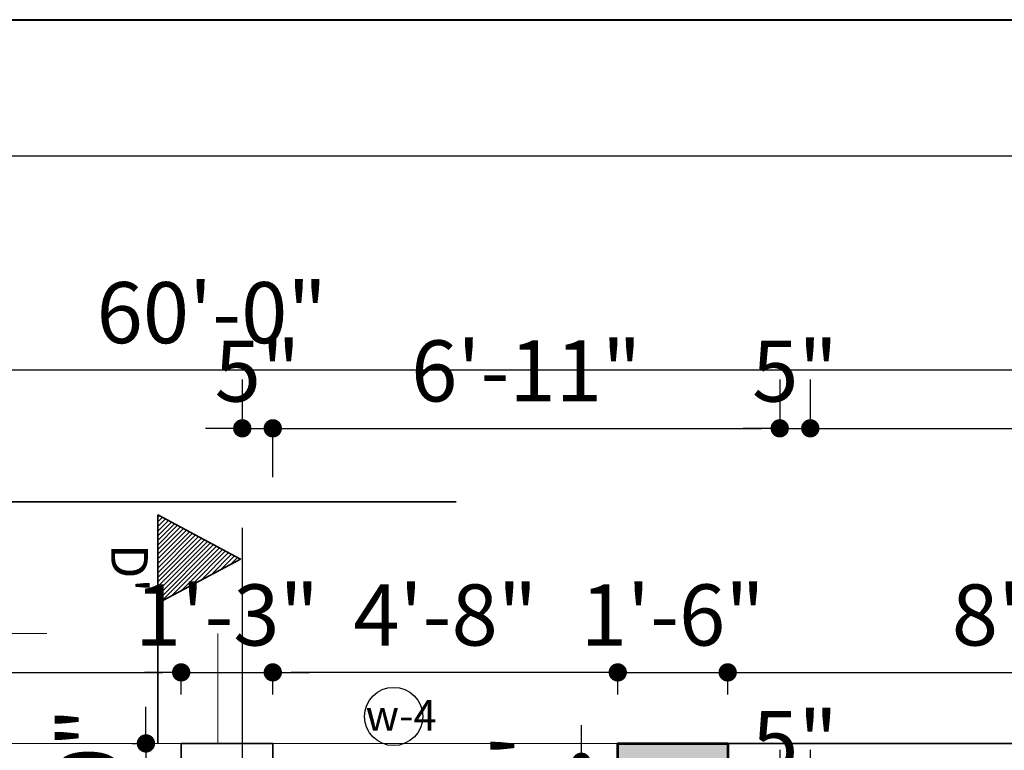
# Model space of a CAD drawing. Units: inches. Extents: x 27777 to 313625, y -38683 to -12793.
# Drawn here: x 40400 to 40561, y -13659 to -13539 of the extents above; entities that cross this region are included whole.
import ezdxf

# ---------------------------------------------------------------- set-up
doc = ezdxf.new("R2010")
doc.units = ezdxf.units.IN
doc.header["$LTSCALE"] = 20
doc.header["$MEASUREMENT"] = 0
doc.header["$PDMODE"] = 34
doc.linetypes.add('HIDDEN2', pattern=[0.1875, 0.125, -0.0625])
doc.linetypes.add('HIDDENX2', pattern=[0.75, 0.5, -0.25])
for name, color, linetype, lineweight in [('A-Column', 12, 'Continuous', 50), ('COLMN', 12, 'Continuous', 50), ('dimension', 7, 'Continuous', 15), ('HAS', 8, 'Continuous', 15), ('HAS-1', 8, 'Continuous', 5), ('RAIL', 21, 'Continuous', 9), ('Text', 7, 'Continuous', 5), ('W', 31, 'Continuous', 5), ('WALLS', 7, 'Continuous', 40)]:
    doc.layers.add(name, color=color, linetype=linetype, lineweight=lineweight)
doc.styles.add('Arial', font='arial.ttf', dxfattribs={"height": 10})
doc.styles.add('Arial Narr000ow(Sumon)', font='times.ttf', dxfattribs={"width": 0.8, "height": 5})
doc.styles.add('SWISS', font='ARIALN.TTF')
doc.dimstyles.new('Big Dim', dxfattribs={"dimtxt": 5, "dimasz": 3, "dimexe": 1, "dimexo": 8, "dimgap": 3, "dimtad": 1, "dimdec": 0, "dimzin": 11, "dimdsep": 46, "dimlunit": 4, "dimtxsty": 'Arial', "dimblk": 'DOT', "dimcen": 6, "dimdle": 0.1, "dimclrd": 256, "dimclre": 256, "dimclrt": 5, "dimadec": 0, "dimazin": 0, "dimtfac": 1, "dimtdec": 0, "dimtix": 1, "dimtmove": 2, "dimatfit": 2, "dimldrblk": 'DOT', "dimfxl": 1, "dimarcsym": 0})

# ---------------------------------------------------------------- blocks, each defined once
blk = doc.blocks.new('_Dot')
at = {"color": 0, "linetype": 'ByBlock', "lineweight": -2}
blk.add_line((-0.5, 0), (-1, 0), dxfattribs=at)
at = {"color": 0, "linetype": 'ByBlock', "const_width": 0.5}
blk.add_lwpolyline([(-0.25, 0, 1), (0.25, 0, 1)], format="xyb", close=True, dxfattribs=at)
blk = doc.blocks.new('*D783')
at = {"layer": 'Defpoints', "color": 0, "ltscale": 40}
for p in [(40071.44, -13596.68), (40071.44, -13618.25), (40791.44, -13618.25)]:
    blk.add_point(p, dxfattribs=at)
at = {"layer": 'dimension', "lineweight": -2, "ltscale": 40}
for p, q in [((40071.44, -13610.25), (40071.44, -13595.68)), ((40791.44, -13610.25), (40791.44, -13595.68)), ((40788.44, -13596.68), (40074.44, -13596.68))]:
    blk.add_line(p, q, dxfattribs=at)
at = {"layer": 'dimension', "lineweight": -2, "ltscale": 40, "xscale": 3, "yscale": 3, "zscale": 3, "rotation": 180}
blk.add_blockref('_Dot', (40071.44, -13596.68), dxfattribs=at)
at = {"layer": 'dimension', "lineweight": -2, "ltscale": 40, "xscale": 3, "yscale": 3, "zscale": 3}
blk.add_blockref('_Dot', (40791.44, -13596.68), dxfattribs=at)
at = {"layer": 'dimension', "color": 5, "lineweight": 5, "ltscale": 40, "insert": (40431.44, -13588.58), "char_height": 10, "attachment_point": 5, "style": 'Arial'}
blk.add_mtext('60\'-0"', dxfattribs=at)
blk = doc.blocks.new('*D854')
at = {"layer": 'Defpoints', "color": 0, "ltscale": 40}
for p in [(40426.44, -13646.17), (40304.44, -13657.8), (40426.44, -13657.8)]:
    blk.add_point(p, dxfattribs=at)
at = {"layer": 'dimension', "lineweight": -2, "ltscale": 40}
for p, q in [((40304.44, -13649.8), (40304.44, -13645.17)), ((40307.44, -13646.17), (40423.44, -13646.17)), ((40426.44, -13649.8), (40426.44, -13645.17))]:
    blk.add_line(p, q, dxfattribs=at)
at = {"layer": 'dimension', "lineweight": -2, "ltscale": 40, "xscale": 3, "yscale": 3, "zscale": 3, "rotation": 180}
blk.add_blockref('_Dot', (40304.44, -13646.17), dxfattribs=at)
at = {"layer": 'dimension', "lineweight": -2, "ltscale": 40, "xscale": 3, "yscale": 3, "zscale": 3}
blk.add_blockref('_Dot', (40426.44, -13646.17), dxfattribs=at)
at = {"layer": 'dimension', "color": 5, "lineweight": 5, "ltscale": 40, "insert": (40365.44, -13638.07), "char_height": 10, "attachment_point": 5, "style": 'Arial'}
blk.add_mtext('10\'-2"', dxfattribs=at)
blk = doc.blocks.new('*D855')
at = {"layer": 'Defpoints', "color": 0, "ltscale": 40}
for p in [(40441.44, -13646.17), (40426.44, -13657.8), (40441.44, -13657.8)]:
    blk.add_point(p, dxfattribs=at)
at = {"layer": 'dimension', "lineweight": -2, "ltscale": 40}
for p, q in [((40423.44, -13646.17), (40420.44, -13646.17)), ((40426.44, -13649.8), (40426.44, -13645.17)), ((40426.44, -13646.17), (40441.44, -13646.17)), ((40441.44, -13649.8), (40441.44, -13645.17)), ((40444.44, -13646.17), (40447.44, -13646.17))]:
    blk.add_line(p, q, dxfattribs=at)
at = {"layer": 'dimension', "lineweight": -2, "ltscale": 40, "xscale": 3, "yscale": 3, "zscale": 3}
blk.add_blockref('_Dot', (40426.44, -13646.17), dxfattribs=at)
at = {"layer": 'dimension', "lineweight": -2, "ltscale": 40, "xscale": 3, "yscale": 3, "zscale": 3, "rotation": 180}
blk.add_blockref('_Dot', (40441.44, -13646.17), dxfattribs=at)
at = {"layer": 'dimension', "color": 5, "lineweight": 5, "ltscale": 40, "insert": (40433.94, -13638.07), "char_height": 10, "attachment_point": 5, "style": 'Arial'}
blk.add_mtext('1\'-3"', dxfattribs=at)
blk = doc.blocks.new('*D856')
at = {"layer": 'Defpoints', "color": 0, "ltscale": 40}
for p in [(40515.92, -13646.17), (40497.92, -13657.8), (40515.92, -13657.8)]:
    blk.add_point(p, dxfattribs=at)
at = {"layer": 'dimension', "lineweight": -2, "ltscale": 40}
for p, q in [((40494.92, -13646.17), (40491.92, -13646.17)), ((40497.92, -13649.8), (40497.92, -13645.17)), ((40497.92, -13646.17), (40515.92, -13646.17)), ((40515.92, -13649.8), (40515.92, -13645.17)), ((40518.92, -13646.17), (40521.92, -13646.17))]:
    blk.add_line(p, q, dxfattribs=at)
at = {"layer": 'dimension', "lineweight": -2, "ltscale": 40, "xscale": 3, "yscale": 3, "zscale": 3}
blk.add_blockref('_Dot', (40497.92, -13646.17), dxfattribs=at)
at = {"layer": 'dimension', "lineweight": -2, "ltscale": 40, "xscale": 3, "yscale": 3, "zscale": 3, "rotation": 180}
blk.add_blockref('_Dot', (40515.92, -13646.17), dxfattribs=at)
at = {"layer": 'dimension', "color": 5, "lineweight": 5, "ltscale": 40, "insert": (40506.92, -13638.07), "char_height": 10, "attachment_point": 5, "style": 'Arial'}
blk.add_mtext('1\'-6"', dxfattribs=at)
blk = doc.blocks.new('*D857')
at = {"layer": 'Defpoints', "color": 0, "ltscale": 40}
for p in [(40619.44, -13646.17), (40515.92, -13657.8), (40619.44, -13657.8)]:
    blk.add_point(p, dxfattribs=at)
at = {"layer": 'dimension', "lineweight": -2, "ltscale": 40}
for p, q in [((40515.92, -13649.8), (40515.92, -13645.17)), ((40518.92, -13646.17), (40616.44, -13646.17)), ((40619.44, -13649.8), (40619.44, -13645.17))]:
    blk.add_line(p, q, dxfattribs=at)
at = {"layer": 'dimension', "lineweight": -2, "ltscale": 40, "xscale": 3, "yscale": 3, "zscale": 3, "rotation": 180}
blk.add_blockref('_Dot', (40515.92, -13646.17), dxfattribs=at)
at = {"layer": 'dimension', "lineweight": -2, "ltscale": 40, "xscale": 3, "yscale": 3, "zscale": 3}
blk.add_blockref('_Dot', (40619.44, -13646.17), dxfattribs=at)
at = {"layer": 'dimension', "color": 5, "lineweight": 5, "ltscale": 40, "insert": (40567.68, -13638.07), "char_height": 10, "attachment_point": 5, "style": 'Arial'}
blk.add_mtext('8\'-8"', dxfattribs=at)
blk = doc.blocks.new('*D914')
at = {"layer": 'Defpoints', "color": 0, "ltscale": 40}
for p in [(40491.96, -13660.8), (40493.61, -13660.8), (40493.09, -13665.8)]:
    blk.add_point(p, dxfattribs=at)
at = {"layer": 'dimension', "lineweight": -2, "ltscale": 40}
for p, q in [((40491.96, -13657.8), (40491.96, -13654.8)), ((40485.61, -13660.8), (40490.96, -13660.8)), ((40491.96, -13665.8), (40491.96, -13660.8)), ((40485.09, -13665.8), (40490.96, -13665.8)), ((40491.96, -13668.8), (40491.96, -13671.8))]:
    blk.add_line(p, q, dxfattribs=at)
at = {"layer": 'dimension', "lineweight": -2, "ltscale": 40, "xscale": 3, "yscale": 3, "zscale": 3}
for p, rotation in [((40491.96, -13660.8), 270), ((40491.96, -13665.8), 90)]:
    blk.add_blockref('_Dot', p, dxfattribs=dict(at, rotation=rotation))
at = {"layer": 'dimension', "color": 5, "lineweight": 5, "ltscale": 40, "insert": (40483.88, -13663.3), "char_height": 10, "attachment_point": 5, "rotation": 90, "style": 'Arial'}
blk.add_mtext('5"', dxfattribs=at)
blk = doc.blocks.new('*D915')
at = {"layer": 'Defpoints', "color": 0, "ltscale": 40}
for p in [(40426.44, -13657.8), (40420.67, -13667.8), (40426.44, -13667.8)]:
    blk.add_point(p, dxfattribs=at)
at = {"layer": 'dimension', "lineweight": -2, "ltscale": 40}
for p, q in [((40420.67, -13654.8), (40420.67, -13651.8)), ((40418.44, -13657.8), (40419.67, -13657.8)), ((40420.67, -13657.8), (40420.67, -13667.8)), ((40418.44, -13667.8), (40419.67, -13667.8)), ((40420.67, -13670.8), (40420.67, -13673.8))]:
    blk.add_line(p, q, dxfattribs=at)
at = {"layer": 'dimension', "lineweight": -2, "ltscale": 40, "xscale": 3, "yscale": 3, "zscale": 3}
for p, rotation in [((40420.67, -13657.8), 270), ((40420.67, -13667.8), 90)]:
    blk.add_blockref('_Dot', p, dxfattribs=dict(at, rotation=rotation))
at = {"layer": 'dimension', "color": 5, "lineweight": 5, "ltscale": 40, "insert": (40412.56, -13662.8), "char_height": 10, "attachment_point": 5, "rotation": 90, "style": 'Arial'}
blk.add_mtext('10"', dxfattribs=at)
blk = doc.blocks.new('*D945')
at = {"layer": 'Defpoints', "color": 0, "ltscale": 40}
for p in [(40436.44, -13614.52), (40304.44, -13751.81), (40436.44, -13751.52)]:
    blk.add_point(p, dxfattribs=at)
at = {"layer": 'dimension', "lineweight": -2, "ltscale": 40}
for p, q in [((40436.44, -13622.52), (40436.44, -13752.52)), ((40304.44, -13743.81), (40304.44, -13750.52)), ((40307.44, -13751.52), (40433.44, -13751.52))]:
    blk.add_line(p, q, dxfattribs=at)
at = {"layer": 'dimension', "lineweight": -2, "ltscale": 40, "xscale": 3, "yscale": 3, "zscale": 3, "rotation": 180}
blk.add_blockref('_Dot', (40304.44, -13751.52), dxfattribs=at)
at = {"layer": 'dimension', "lineweight": -2, "ltscale": 40, "xscale": 3, "yscale": 3, "zscale": 3}
blk.add_blockref('_Dot', (40436.44, -13751.52), dxfattribs=at)
at = {"layer": 'dimension', "color": 5, "lineweight": 5, "ltscale": 40, "insert": (40370.44, -13743.41), "char_height": 10, "attachment_point": 5, "style": 'Arial'}
blk.add_mtext('11\'-0"', dxfattribs=at)
blk = doc.blocks.new('*D946')
at = {"layer": 'Defpoints', "color": 0, "ltscale": 40}
for p in [(40436.44, -13606.22), (40441.44, -13606.22), (40441.44, -13606.22)]:
    blk.add_point(p, dxfattribs=at)
at = {"layer": 'dimension', "lineweight": -2, "ltscale": 40}
for p, q in [((40436.44, -13598.22), (40436.44, -13605.22)), ((40433.44, -13606.22), (40430.44, -13606.22)), ((40436.44, -13606.22), (40441.44, -13606.22)), ((40441.44, -13614.22), (40441.44, -13607.22)), ((40444.44, -13606.22), (40447.44, -13606.22))]:
    blk.add_line(p, q, dxfattribs=at)
at = {"layer": 'dimension', "lineweight": -2, "ltscale": 40, "xscale": 3, "yscale": 3, "zscale": 3}
blk.add_blockref('_Dot', (40436.44, -13606.22), dxfattribs=at)
at = {"layer": 'dimension', "lineweight": -2, "ltscale": 40, "xscale": 3, "yscale": 3, "zscale": 3, "rotation": 180}
blk.add_blockref('_Dot', (40441.44, -13606.22), dxfattribs=at)
at = {"layer": 'dimension', "color": 5, "lineweight": 5, "ltscale": 40, "insert": (40438.94, -13598.14), "char_height": 10, "attachment_point": 5, "style": 'Arial'}
blk.add_mtext('5"', dxfattribs=at)
blk = doc.blocks.new('*D947')
at = {"layer": 'Defpoints', "color": 0, "ltscale": 40}
for p in [(40441.44, -13606.22), (40524.44, -13606.22), (40524.44, -13606.22)]:
    blk.add_point(p, dxfattribs=at)
at = {"layer": 'dimension', "lineweight": -2, "ltscale": 40}
for p, q in [((40524.44, -13598.22), (40524.44, -13605.22)), ((40441.44, -13614.22), (40441.44, -13607.22)), ((40444.44, -13606.22), (40521.44, -13606.22))]:
    blk.add_line(p, q, dxfattribs=at)
at = {"layer": 'dimension', "lineweight": -2, "ltscale": 40, "xscale": 3, "yscale": 3, "zscale": 3, "rotation": 180}
blk.add_blockref('_Dot', (40441.44, -13606.22), dxfattribs=at)
at = {"layer": 'dimension', "lineweight": -2, "ltscale": 40, "xscale": 3, "yscale": 3, "zscale": 3}
blk.add_blockref('_Dot', (40524.44, -13606.22), dxfattribs=at)
at = {"layer": 'dimension', "color": 5, "lineweight": 5, "ltscale": 40, "insert": (40482.94, -13598.12), "char_height": 10, "attachment_point": 5, "style": 'Arial'}
blk.add_mtext('6\'-11"', dxfattribs=at)
blk = doc.blocks.new('*D948')
at = {"layer": 'Defpoints', "color": 0, "ltscale": 40}
for p in [(40524.44, -13606.22), (40529.44, -13606.22), (40529.44, -13606.22)]:
    blk.add_point(p, dxfattribs=at)
at = {"layer": 'dimension', "lineweight": -2, "ltscale": 40}
for p, q in [((40524.44, -13598.22), (40524.44, -13605.22)), ((40529.44, -13598.22), (40529.44, -13605.22)), ((40521.44, -13606.22), (40518.44, -13606.22)), ((40524.44, -13606.22), (40529.44, -13606.22)), ((40532.44, -13606.22), (40535.44, -13606.22))]:
    blk.add_line(p, q, dxfattribs=at)
at = {"layer": 'dimension', "lineweight": -2, "ltscale": 40, "xscale": 3, "yscale": 3, "zscale": 3}
blk.add_blockref('_Dot', (40524.44, -13606.22), dxfattribs=at)
at = {"layer": 'dimension', "lineweight": -2, "ltscale": 40, "xscale": 3, "yscale": 3, "zscale": 3, "rotation": 180}
blk.add_blockref('_Dot', (40529.44, -13606.22), dxfattribs=at)
at = {"layer": 'dimension', "color": 5, "lineweight": 5, "ltscale": 40, "insert": (40526.94, -13598.14), "char_height": 10, "attachment_point": 5, "style": 'Arial'}
blk.add_mtext('5"', dxfattribs=at)
blk = doc.blocks.new('*D949')
at = {"layer": 'Defpoints', "color": 0, "ltscale": 40}
for p in [(40529.44, -13606.22), (40667.44, -13606.22), (40667.44, -13606.22)]:
    blk.add_point(p, dxfattribs=at)
at = {"layer": 'dimension', "lineweight": -2, "ltscale": 40}
for p, q in [((40529.44, -13598.22), (40529.44, -13605.22)), ((40532.44, -13606.22), (40664.44, -13606.22)), ((40667.44, -13614.22), (40667.44, -13607.22))]:
    blk.add_line(p, q, dxfattribs=at)
at = {"layer": 'dimension', "lineweight": -2, "ltscale": 40, "xscale": 3, "yscale": 3, "zscale": 3, "rotation": 180}
blk.add_blockref('_Dot', (40529.44, -13606.22), dxfattribs=at)
at = {"layer": 'dimension', "lineweight": -2, "ltscale": 40, "xscale": 3, "yscale": 3, "zscale": 3}
blk.add_blockref('_Dot', (40667.44, -13606.22), dxfattribs=at)
at = {"layer": 'dimension', "color": 5, "lineweight": 5, "ltscale": 40, "insert": (40598.44, -13598.12), "char_height": 10, "attachment_point": 5, "style": 'Arial'}
blk.add_mtext('11\'-6"', dxfattribs=at)
blk = doc.blocks.new('*D1008')
at = {"layer": 'Defpoints', "color": 0, "ltscale": 40}
for p in [(40524.44, -13666.85), (40524.44, -13666.85), (40529.44, -13666.85)]:
    blk.add_point(p, dxfattribs=at)
at = {"layer": 'dimension', "lineweight": -2, "ltscale": 40}
for p, q in [((40524.44, -13658.85), (40524.44, -13665.85)), ((40529.44, -13658.85), (40529.44, -13665.85)), ((40521.44, -13666.85), (40518.44, -13666.85)), ((40529.44, -13666.85), (40524.44, -13666.85)), ((40532.44, -13666.85), (40535.44, -13666.85))]:
    blk.add_line(p, q, dxfattribs=at)
at = {"layer": 'dimension', "lineweight": -2, "ltscale": 40, "xscale": 3, "yscale": 3, "zscale": 3}
blk.add_blockref('_Dot', (40524.44, -13666.85), dxfattribs=at)
at = {"layer": 'dimension', "lineweight": -2, "ltscale": 40, "xscale": 3, "yscale": 3, "zscale": 3, "rotation": 180}
blk.add_blockref('_Dot', (40529.44, -13666.85), dxfattribs=at)
at = {"layer": 'dimension', "color": 5, "lineweight": 5, "ltscale": 40, "insert": (40526.94, -13658.76), "char_height": 10, "attachment_point": 5, "style": 'Arial'}
blk.add_mtext('5"', dxfattribs=at)
blk = doc.blocks.new('*D1023')
at = {"layer": 'Defpoints', "color": 0, "ltscale": 40}
for p in [(40441.44, -13646.17), (40441.44, -13657.8), (40497.92, -13657.8)]:
    blk.add_point(p, dxfattribs=at)
at = {"layer": 'dimension', "lineweight": -2, "ltscale": 40}
for p, q in [((40441.44, -13649.8), (40441.44, -13645.17)), ((40494.92, -13646.17), (40444.44, -13646.17)), ((40497.92, -13649.8), (40497.92, -13645.17))]:
    blk.add_line(p, q, dxfattribs=at)
at = {"layer": 'dimension', "lineweight": -2, "ltscale": 40, "xscale": 3, "yscale": 3, "zscale": 3, "rotation": 180}
blk.add_blockref('_Dot', (40441.44, -13646.17), dxfattribs=at)
at = {"layer": 'dimension', "lineweight": -2, "ltscale": 40, "xscale": 3, "yscale": 3, "zscale": 3}
blk.add_blockref('_Dot', (40497.92, -13646.17), dxfattribs=at)
at = {"layer": 'dimension', "color": 5, "lineweight": 5, "ltscale": 40, "insert": (40469.68, -13638.07), "char_height": 10, "attachment_point": 5, "style": 'Arial'}
blk.add_mtext('4\'-8"', dxfattribs=at)

msp = doc.modelspace()

# ---------------------------------------------------------------- hatches: boundary and pattern name
at = {"layer": 'dimension', "lineweight": 5, "ltscale": 40}
h = msp.add_hatch(dxfattribs=at)
h.set_pattern_fill('ANSI31', color=256, scale=4.276792, angle=-90, style=0)
h.set_pattern_definition([(225, (28839.96313, 16563.8587), (-0.378018611, 0.378018611), [])])
h.paths.add_polyline_path([(40422.5992, -13620.3644), (40422.5992, -13634.8575), (40436.1757, -13627.6109)])
h = msp.add_hatch(color=250, dxfattribs=at)
h.paths.add_polyline_path([(40714.9248, -13657.8026), (40694.9248, -13657.8026), (40694.9248, -13669.8026), (40714.9248, -13669.8026)])
h.paths.add_polyline_path([(40515.9248, -13657.8026), (40497.9248, -13657.8026), (40497.9248, -13675.8026), (40515.9248, -13675.8026)])

# ---------------------------------------------------------------- linework, layer by layer
at = {"layer": 'A-Column', "lineweight": 30}
msp.add_lwpolyline([(40034.9475, -13561.5964), (41009.9093, -13561.5964), (41009.9093, -14115.8104), (40034.9475, -14115.8104)], close=True, dxfattribs=at)
at = {"layer": 'COLMN', "lineweight": 53, "ltscale": 40}
msp.add_lwpolyline([(40515.9248, -13657.8026), (40515.9248, -13675.8026), (40497.9248, -13675.8026), (40497.9248, -13657.8026), (40515.9248, -13657.8026)], dxfattribs=at)
at = {"layer": 'HAS', "lineweight": 0, "ltscale": 40}
for p, q in [((40426.4425, -13657.8026), (40304.4425, -13657.8026)), ((40441.4425, -13657.8026), (40497.9248, -13657.8026))]:
    msp.add_line(p, q, dxfattribs=at)
at = {"layer": 'RAIL', "lineweight": -2, "ltscale": 40}
msp.add_circle((40461.2257, -13653.3858), 4.768, dxfattribs=at)
at = {"layer": 'W', "linetype": 'HIDDENX2', "lineweight": 35, "ltscale": 40}
msp.add_line((40071.4398, -13618.2502), (40791.4398, -13618.2502), dxfattribs=at)
at = {"layer": 'WALLS', "lineweight": 35, "ltscale": 40}
for p, q in [((40422.5992, -13631.5027), (40422.5992, -13657.8026)), ((40426.4425, -13667.8026), (40426.4425, -13657.8026)), ((40426.4425, -13657.8026), (40441.4425, -13657.8026)), ((40441.4425, -13695.8026), (40441.4425, -13657.8026)), ((40515.9248, -13657.8026), (40619.4425, -13657.8026))]:
    msp.add_line(p, q, dxfattribs=at)
at = {"layer": 'WALLS', "lineweight": 40, "ltscale": 40}
msp.add_lwpolyline([(40017.6744, -13539.3269), (41128.254, -13539.3269), (41128.254, -14134.4743), (40017.6744, -14134.4743)], close=True, dxfattribs=at)
at = {"layer": 'WALLS', "lineweight": 35, "ltscale": 40}
msp.add_lwpolyline([(40422.5992, -13620.3644), (40436.1757, -13627.6109), (40422.5992, -13634.8575), (40422.5992, -13620.3644)], dxfattribs=at)
at = {"layer": 'WALLS', "linetype": 'HIDDEN2', "lineweight": 5, "ltscale": 40}
msp.add_lwpolyline([(40304.4425, -13657.8026), (40304.4425, -13639.8026), (40432.4425, -13639.8026), (40432.4425, -13657.8026)], dxfattribs=at)

# ---------------------------------------------------------------- texts
at = {"layer": 'HAS-1', "lineweight": 5, "ltscale": 40, "insert": (40420.9916, -13625.1579), "char_height": 6, "width": 6.936745, "attachment_point": 1, "rotation": 270, "style": 'Arial Narr000ow(Sumon)'}
msp.add_mtext("{\\fTimes New Roman|b1|i0|c0|p18;\\C5;D'}", dxfattribs=at)
at = {"layer": 'Text', "style": 'SWISS'}
msp.add_text('w-4', height=5, dxfattribs=at).set_placement((40456.638, -13655.7059))

# ---------------------------------------------------------------- dimensions: what is measured, and where the dimension line sits
at = {"layer": 'dimension', "lineweight": 5, "ltscale": 40}
for base, p1, p2, picture, middle in [((40071.4398, -13596.6843), (40791.4398, -13618.2502), (40071.4398, -13618.2502), '*D783', (40431.4398, -13588.5786)), ((40441.4425, -13606.2245), (40436.4425, -13606.2245), (40441.4425, -13606.2245), '*D946', (40438.9425, -13598.1392)), ((40524.4425, -13606.2245), (40441.4425, -13606.2245), (40524.4425, -13606.2245), '*D947', (40482.9425, -13598.1187)), ((40529.4425, -13606.2245), (40524.4425, -13606.2245), (40529.4425, -13606.2245), '*D948', (40526.9425, -13598.1392)), ((40667.4425, -13606.2245), (40529.4425, -13606.2245), (40667.4425, -13606.2245), '*D949', (40598.4425, -13598.1187)), ((40436.4425, -13751.5175), (40304.4425, -13751.8117), (40436.4425, -13614.5187), '*D945', (40370.4425, -13743.4118)), ((40426.4425, -13646.1743), (40304.4425, -13657.8026), (40426.4425, -13657.8026), '*D854', (40365.4425, -13638.0686)), ((40441.4425, -13646.1743), (40426.4425, -13657.8026), (40441.4425, -13657.8026), '*D855', (40433.9425, -13638.0652)), ((40441.4425, -13646.1743), (40497.9248, -13657.8026), (40441.4425, -13657.8026), '*D1023', (40469.6837, -13638.0686)), ((40515.9248, -13646.1743), (40497.9248, -13657.8026), (40515.9248, -13657.8026), '*D856', (40506.9248, -13638.0686)), ((40619.4425, -13646.1743), (40515.9248, -13657.8026), (40619.4425, -13657.8026), '*D857', (40567.6837, -13638.0686)), ((40524.4425, -13666.8493), (40529.4425, -13666.8493), (40524.4425, -13666.8493), '*D1008', (40526.9425, -13658.7641))]:
    dim = msp.add_linear_dim(base=base, p1=p1, p2=p2, dimstyle='Big Dim', dxfattribs=at)
    dim.commit()
    dim.dimension.update_dxf_attribs({"geometry": picture, "text_midpoint": middle})
for base, p1, p2, picture, middle in [((40420.6685, -13667.8026), (40426.4425, -13657.8026), (40426.4425, -13667.8026), '*D915', (40412.5627, -13662.8026)), ((40491.9633, -13660.8026), (40493.0899, -13665.8026), (40493.6109, -13660.8026), '*D914', (40483.878, -13663.3026))]:
    dim = msp.add_linear_dim(base=base, p1=p1, p2=p2, angle=90, dimstyle='Big Dim', dxfattribs=at)
    dim.commit()
    dim.dimension.update_dxf_attribs({"geometry": picture, "text_midpoint": middle})

doc.saveas('drawing.dxf')
